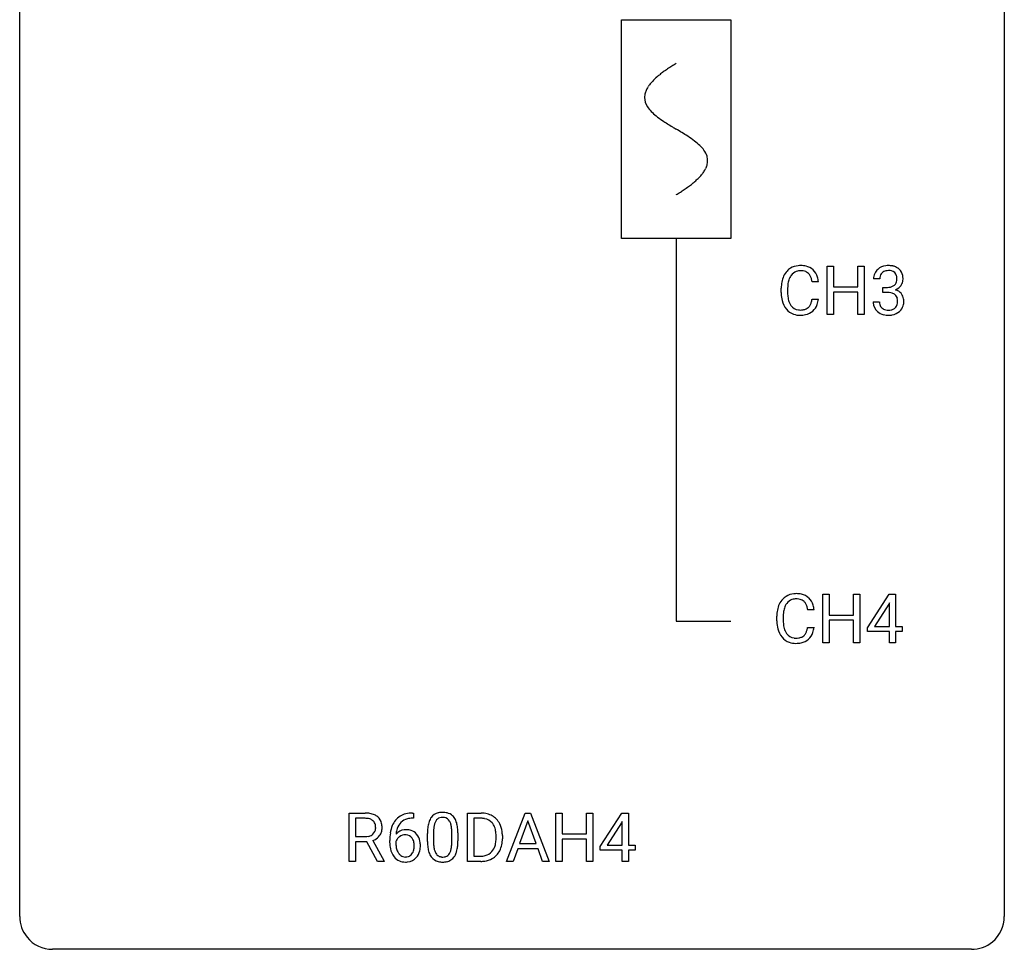
# Model space of a CAD drawing. Extents: x 2.8 to 26.6, y -2.8 to 44.8.
# Drawn here: x 2.8 to 26.6, y -2.8 to 19.7 of the extents above; entities that cross this region are included whole.
import ezdxf

# ---------------------------------------------------------------- set-up
doc = ezdxf.new("R2010")
doc.units = 0
for name, color, linetype in [('DEFAULT_255_1_234', 255, 'CONTINUOUS'), ('DEFAULT_255_2_778', 255, 'CONTINUOUS'), ('DEFAULT_255_2_778_1', 255, 'CONTINUOUS')]:
    doc.layers.add(name, color=color, linetype=linetype)

msp = doc.modelspace()

# ---------------------------------------------------------------- linework, layer by layer
at = {"layer": 'DEFAULT_255_1_234'}
for p, q in [((22.306, 12.578), (22.306, 13.747)), ((22.306, 13.747), (22.461, 13.747)), ((22.461, 13.747), (22.461, 13.245)), ((23.05, 13.245), (23.05, 13.747)), ((23.05, 13.747), (23.205, 13.747)), ((23.205, 13.747), (23.205, 12.578)), ((22.096, 13.371), (21.941, 13.371)), ((23.578, 13.441), (23.429, 13.441)), ((21.196, 13.108), (21.196, 13.22)), ((21.351, 13.216), (21.351, 13.103)), ((22.461, 13.245), (23.05, 13.245)), ((23.05, 13.118), (22.461, 13.118)), ((22.461, 13.118), (22.461, 12.578)), ((23.05, 12.578), (23.05, 13.118)), ((23.657, 13.114), (23.657, 13.235)), ((23.657, 13.235), (23.768, 13.235)), ((23.768, 13.114), (23.657, 13.114)), ((21.941, 12.949), (22.096, 12.949)), ((23.419, 12.886), (23.568, 12.886)), ((22.461, 12.578), (22.306, 12.578)), ((23.205, 12.578), (23.05, 12.578)), ((22.201, 4.64), (22.201, 5.81)), ((22.201, 5.81), (22.355, 5.81)), ((22.355, 5.81), (22.355, 5.307)), ((22.944, 5.307), (22.944, 5.81)), ((22.944, 5.81), (23.099, 5.81)), ((23.099, 5.81), (23.099, 4.64)), ((23.28, 4.999), (23.804, 5.81)), ((23.804, 5.81), (23.962, 5.81)), ((23.962, 5.81), (23.962, 5.033)), ((23.795, 5.574), (23.449, 5.033)), ((23.813, 5.607), (23.795, 5.574)), ((23.813, 5.033), (23.813, 5.607)), ((21.09, 5.17), (21.09, 5.283)), ((21.245, 5.279), (21.245, 5.166)), ((21.99, 5.434), (21.835, 5.434)), ((22.355, 5.307), (22.944, 5.307)), ((21.835, 5.011), (21.99, 5.011)), ((22.944, 5.181), (22.355, 5.181)), ((22.355, 5.181), (22.355, 4.64)), ((22.944, 4.64), (22.944, 5.181)), ((23.449, 5.033), (23.813, 5.033)), ((23.962, 5.033), (24.124, 5.033)), ((24.124, 5.033), (24.124, 4.912)), ((23.28, 4.912), (23.28, 4.999)), ((23.813, 4.912), (23.28, 4.912)), ((23.813, 4.64), (23.813, 4.912)), ((24.124, 4.912), (23.962, 4.912)), ((23.962, 4.912), (23.962, 4.64)), ((22.355, 4.64), (22.201, 4.64)), ((23.099, 4.64), (22.944, 4.64)), ((23.962, 4.64), (23.813, 4.64)), ((10.745, -0.651), (10.745, 0.518)), ((10.745, 0.518), (11.132, 0.518)), ((12.277, 0.519), (12.303, 0.519)), ((12.303, 0.519), (12.303, 0.393)), ((13.606, -0.651), (13.606, 0.518)), ((13.606, 0.518), (13.936, 0.518)), ((14.555, -0.651), (15.001, 0.518)), ((15.001, 0.518), (15.136, 0.518)), ((15.136, 0.518), (15.584, -0.651)), ((15.741, -0.651), (15.741, 0.518)), ((15.741, 0.518), (15.895, 0.518)), ((15.895, 0.518), (15.895, 0.015)), ((16.485, 0.015), (16.485, 0.518)), ((16.485, 0.518), (16.64, 0.518)), ((16.64, 0.518), (16.64, -0.651)), ((16.82, -0.292), (17.344, 0.518)), ((17.344, 0.518), (17.502, 0.518)), ((17.502, 0.518), (17.502, -0.259)), ((10.9, 0.391), (10.9, -0.052)), ((11.136, 0.391), (10.9, 0.391)), ((12.303, 0.393), (12.276, 0.393)), ((13.94, 0.391), (13.76, 0.391)), ((13.76, 0.391), (13.76, -0.525)), ((15.069, 0.328), (14.87, -0.219)), ((15.268, -0.219), (15.069, 0.328)), ((17.335, 0.283), (16.989, -0.259)), ((17.353, 0.315), (17.335, 0.283)), ((17.353, -0.259), (17.353, 0.315)), ((12.639, -0.173), (12.639, 0.026)), ((12.788, 0.062), (12.788, -0.176)), ((13.229, -0.193), (13.229, 0.051)), ((13.377, 0.04), (13.377, -0.153)), ((15.895, 0.015), (16.485, 0.015)), ((10.9, -0.052), (11.137, -0.052)), ((11.175, -0.178), (10.9, -0.178)), ((10.9, -0.178), (10.9, -0.651)), ((11.429, -0.651), (11.175, -0.178)), ((11.32, -0.145), (11.594, -0.642)), ((11.729, -0.206), (11.729, -0.149)), ((11.879, -0.169), (11.879, -0.223)), ((14.299, -0.099), (14.299, -0.03)), ((14.452, -0.027), (14.452, -0.102)), ((14.87, -0.219), (15.268, -0.219)), ((16.485, -0.111), (15.895, -0.111)), ((15.895, -0.111), (15.895, -0.651)), ((16.485, -0.651), (16.485, -0.111)), ((14.824, -0.346), (14.714, -0.651)), ((15.314, -0.346), (14.824, -0.346)), ((15.425, -0.651), (15.314, -0.346)), ((16.82, -0.38), (16.82, -0.292)), ((17.353, -0.38), (16.82, -0.38)), ((16.989, -0.259), (17.353, -0.259)), ((17.353, -0.651), (17.353, -0.38)), ((17.502, -0.259), (17.665, -0.259)), ((17.665, -0.38), (17.502, -0.38)), ((17.502, -0.38), (17.502, -0.651)), ((17.665, -0.259), (17.665, -0.38)), ((10.9, -0.651), (10.745, -0.651)), ((11.594, -0.651), (11.429, -0.651)), ((11.594, -0.642), (11.594, -0.651)), ((13.93, -0.651), (13.606, -0.651)), ((13.76, -0.525), (13.923, -0.525)), ((14.714, -0.651), (14.555, -0.651)), ((15.584, -0.651), (15.425, -0.651)), ((15.895, -0.651), (15.741, -0.651)), ((16.64, -0.651), (16.485, -0.651)), ((17.502, -0.651), (17.353, -0.651))]:
    msp.add_line(p, q, dxfattribs=at)
for centre, radius, start, end in [((21.675, 13.313), 0.464, 136.7831, 155.2473), ((21.636, 13.346), 0.413, 121.7633, 136.4281), ((21.65, 13.321), 0.441, 95.646, 121.5491), ((21.649, 13.367), 0.267, 109.2998, 143.3038), ((21.663, 13.316), 0.32, 89.3452, 108.5745), ((21.666, 13.21), 0.553, 89.9242, 96.1378), ((21.671, 13.222), 0.541, 76.6779, 90.4563), ((21.667, 13.198), 0.438, 87.3815, 90.0241), ((21.674, 13.304), 0.332, 74.7009, 87.8124), ((21.705, 13.411), 0.221, 47.4372, 75.0698), ((21.71, 13.381), 0.378, 47.4858, 76.9287), ((21.7, 13.412), 0.224, 27.8167, 46.4008), ((21.695, 13.371), 0.395, 16.5424, 46.8933), ((23.74, 13.445), 0.31, 155.3484, 180.7485), ((23.735, 13.442), 0.307, 131.5745, 154.4798), ((23.766, 13.41), 0.352, 96.9875, 131.9691), ((23.762, 13.454), 0.183, 133.8349, 173.5344), ((23.767, 13.448), 0.191, 103.2932, 133.5619), ((23.788, 13.285), 0.478, 89.8596, 97.7825), ((23.787, 13.368), 0.273, 89.5325, 103.5319), ((23.793, 13.259), 0.504, 78.3655, 90.4132), ((23.793, 13.341), 0.301, 76.1117, 90.7026), ((23.831, 13.479), 0.157, 13.9577, 77.6713), ((23.829, 13.425), 0.334, 56.6229, 78.6387), ((23.85, 13.463), 0.291, 47.0254, 56.0854), ((23.852, 13.467), 0.287, 10.9208, 46.7778), ((21.973, 13.224), 0.777, 169.5837, 180.2758), ((21.789, 13.258), 0.59, 155.0366, 169.6003), ((21.92, 13.247), 0.568, 162.9374, 174.6209), ((21.725, 13.309), 0.363, 143.0753, 163.1917), ((21.589, 13.353), 0.349, 15.7653, 27.9411), ((21.391, 13.295), 0.556, 7.8892, 15.9239), ((21.535, 13.318), 0.564, 5.4072, 17.0365), ((23.835, 13.441), 0.257, 172.5097, 180.1367), ((23.816, 13.423), 0.177, 311.7324, 354.2802), ((23.697, 13.44), 0.297, 359.1805, 15.0453), ((23.743, 13.435), 0.251, 353.0938, 0.1181), ((23.899, 13.434), 0.243, 332.355, 359.7179), ((23.716, 13.435), 0.427, 359.6364, 11.6087), ((22.158, 13.108), 0.962, 179.9919, 181.5394), ((22.183, 13.219), 0.832, 174.342, 180.143), ((22.09, 13.099), 0.739, 179.6818, 189.1505), ((23.765, 13.574), 0.339, 270.492, 281.8952), ((23.763, 12.658), 0.456, 84.0193, 89.3331), ((23.779, 12.794), 0.319, 71.901, 84.3554), ((23.789, 13.464), 0.226, 281.6692, 301.2943), ((23.815, 12.9), 0.207, 49.5089, 72.1836), ((23.806, 13.433), 0.191, 301.7833, 311.7545), ((23.822, 13.507), 0.357, 292.5402, 293.6925), ((23.861, 12.862), 0.331, 57.6435, 72.8625), ((23.849, 13.454), 0.297, 292.9802, 325.2392), ((23.897, 12.919), 0.263, 36.7249, 57.4698), ((23.834, 13.465), 0.315, 325.2334, 332.8746), ((21.951, 13.097), 0.755, 181.1219, 193.8756), ((21.714, 13.035), 0.51, 193.548, 219.5757), ((21.84, 13.057), 0.486, 188.9911, 203.5773), ((21.732, 13.013), 0.369, 203.9077, 215.1312), ((21.595, 12.967), 0.342, 331.6589, 343.2879), ((21.389, 13.031), 0.558, 343.1446, 351.0106), ((21.235, 13.059), 0.715, 350.7157, 351.1602), ((21.548, 13.009), 0.551, 340.1774, 353.7814), ((23.815, 12.886), 0.396, 179.9755, 183.2323), ((23.711, 12.873), 0.291, 181.8183, 229.6455), ((23.798, 12.884), 0.229, 179.4465, 196.2869), ((23.833, 12.925), 0.176, 12.9498, 48.7551), ((23.734, 12.894), 0.278, 344.5987, 357.927), ((23.746, 12.903), 0.265, 359.5048, 13.424), ((23.644, 12.901), 0.367, 357.4749, 0.0231), ((23.895, 12.921), 0.263, 8.0545, 36.3561), ((23.772, 12.9), 0.389, 343.983, 0.5572), ((23.809, 12.905), 0.351, 359.8321, 8.587), ((21.631, 12.965), 0.401, 219.3627, 250.0612), ((21.64, 12.941), 0.252, 213.9072, 263.8849), ((21.652, 13.02), 0.332, 263.1759, 270.1031), ((21.655, 13.144), 0.456, 269.672, 279.0609), ((21.682, 12.983), 0.293, 278.875, 293.6347), ((21.702, 12.961), 0.394, 282.4333, 310.7514), ((21.714, 12.908), 0.211, 293.8553, 310.0519), ((21.714, 12.902), 0.206, 311.0647, 332.0108), ((21.705, 12.95), 0.384, 311.4559, 340.4422), ((23.752, 12.92), 0.354, 229.4223, 256.8556), ((23.749, 12.871), 0.179, 196.5661, 227.7059), ((23.765, 12.889), 0.203, 227.7652, 257.8763), ((23.788, 12.983), 0.3, 257.4584, 270.4266), ((23.792, 13.012), 0.329, 269.5962, 280.8789), ((23.815, 12.898), 0.212, 280.6346, 299.8596), ((23.822, 12.919), 0.354, 279.783, 311.6256), ((23.834, 12.862), 0.171, 300.3576, 314.5518), ((23.826, 12.868), 0.182, 315.0728, 345.0431), ((23.86, 12.876), 0.297, 311.636, 343.7652), ((21.647, 13.028), 0.467, 250.7885, 270.6489), ((21.653, 13.289), 0.727, 270.0021, 270.3582), ((21.658, 13.143), 0.581, 269.9359, 282.8096), ((23.786, 13.058), 0.496, 256.6829, 270.4412), ((23.792, 13.062), 0.5, 269.7286, 280.3856), ((21.531, 5.408), 0.413, 121.7633, 136.4281), ((21.544, 5.384), 0.441, 95.646, 121.5491), ((21.56, 5.273), 0.553, 89.9242, 96.1378), ((21.565, 5.285), 0.541, 76.6779, 90.4563), ((21.604, 5.444), 0.378, 47.4858, 76.9287), ((21.59, 5.434), 0.395, 16.5424, 46.8933), ((21.683, 5.321), 0.59, 155.0366, 169.6003), ((21.57, 5.375), 0.464, 136.7831, 155.2473), ((21.619, 5.371), 0.363, 143.0753, 163.1917), ((21.543, 5.43), 0.267, 109.2998, 143.3038), ((21.557, 5.379), 0.32, 89.3452, 108.5745), ((21.561, 5.261), 0.438, 87.3815, 90.0241), ((21.568, 5.366), 0.332, 74.7009, 87.8124), ((21.599, 5.474), 0.221, 47.4372, 75.0698), ((21.594, 5.474), 0.224, 27.8167, 46.4008), ((21.484, 5.415), 0.349, 15.7653, 27.9411), ((21.285, 5.358), 0.556, 7.8892, 15.9239), ((21.429, 5.381), 0.564, 5.4072, 17.0365), ((21.867, 5.287), 0.777, 169.5837, 180.2758), ((22.077, 5.281), 0.832, 174.342, 180.143), ((21.815, 5.31), 0.568, 162.9374, 174.6209), ((22.052, 5.17), 0.962, 179.9919, 181.5394), ((21.845, 5.159), 0.755, 181.1219, 193.8756), ((21.984, 5.162), 0.739, 179.6818, 189.1505), ((21.734, 5.12), 0.486, 188.9911, 203.5773), ((21.283, 5.093), 0.558, 343.1446, 351.0106), ((21.129, 5.121), 0.715, 350.7157, 351.1602), ((21.442, 5.071), 0.551, 340.1774, 353.7814), ((21.608, 5.098), 0.51, 193.548, 219.5757), ((21.525, 5.027), 0.401, 219.3627, 250.0612), ((21.626, 5.075), 0.369, 203.9077, 215.1312), ((21.534, 5.004), 0.252, 213.9072, 263.8849), ((21.576, 5.045), 0.293, 278.875, 293.6347), ((21.608, 4.97), 0.211, 293.8553, 310.0519), ((21.609, 4.964), 0.206, 311.0647, 332.0108), ((21.489, 5.03), 0.342, 331.6589, 343.2879), ((21.599, 5.013), 0.384, 311.4559, 340.4422), ((21.542, 5.091), 0.467, 250.7885, 270.6489), ((21.546, 5.082), 0.332, 263.1759, 270.1031), ((21.549, 5.207), 0.456, 269.672, 279.0609), ((21.547, 5.351), 0.727, 270.0021, 270.3582), ((21.552, 5.205), 0.581, 269.9359, 282.8096), ((21.596, 5.024), 0.394, 282.4333, 310.7514), ((11.137, -0.178), 0.696, 80.6536, 90.3427), ((11.178, 0.068), 0.446, 65.6987, 80.833), ((12.217, 0.059), 0.451, 102.8716, 140.8565), ((12.282, -0.185), 0.703, 90.3778, 103.5869), ((12.961, 0.243), 0.286, 101.6441, 144.5142), ((13.004, 0.074), 0.46, 89.5284, 102.582), ((13.012, 0.07), 0.464, 77.0438, 90.5081), ((13.052, 0.234), 0.295, 48.2779, 77.4995), ((13.94, -0.068), 0.587, 75.4101, 90.3804), ((13.963, 0.027), 0.488, 60.1456, 75.1888), ((11.134, -0.068), 0.459, 84.5401, 89.7281), ((11.149, 0.067), 0.324, 72.3702, 84.8791), ((11.184, 0.174), 0.211, 48.781, 72.697), ((11.201, 0.196), 0.183, 43.5752, 48.2039), ((11.195, 0.193), 0.19, 12.4173, 43.1022), ((11.226, 0.178), 0.327, 50.0017, 65.4306), ((11.248, 0.207), 0.29, 11.6284, 49.5603), ((11.095, 0.17), 0.448, 359.5656, 12.3691), ((12.281, 0.014), 0.53, 141.4298, 157.8541), ((12.259, 0.027), 0.369, 134.5303, 161.6211), ((12.242, 0.038), 0.35, 104.2855, 133.8629), ((12.281, -0.107), 0.5, 90.6001, 104.5147), ((13.382, 0.082), 0.74, 164.3059, 173.9002), ((13.091, 0.166), 0.437, 148.7922, 164.5684), ((12.996, 0.219), 0.328, 144.5884, 148.1176), ((13.302, 0.114), 0.511, 163.3763, 172.1411), ((13.093, 0.177), 0.292, 149.4209, 163.6286), ((12.987, 0.241), 0.168, 105.7981, 149.7388), ((13.005, 0.175), 0.237, 89.3807, 105.6763), ((13.009, 0.149), 0.263, 81.106, 90.2185), ((13.027, 0.237), 0.173, 30.7408, 82.4657), ((12.974, 0.203), 0.236, 24.2871, 31.3936), ((12.857, 0.153), 0.363, 12.0806, 23.8174), ((13.059, 0.247), 0.281, 36.3142, 47.6306), ((12.972, 0.188), 0.386, 18.2932, 35.6769), ((12.718, 0.101), 0.654, 8.0247, 18.5605), ((13.938, -0.065), 0.457, 79.2152, 89.7446), ((13.971, 0.079), 0.308, 40.384, 80.1431), ((13.979, 0.055), 0.456, 26.5254, 60.1451), ((13.945, 0.06), 0.341, 26.5777, 40.1532), ((13.867, -0.004), 0.583, 7.403, 26.8321), ((11.179, 0.169), 0.215, 304.4416, 311.2106), ((11.192, 0.155), 0.195, 310.9876, 356.2716), ((11.097, 0.169), 0.29, 359.5239, 12.8809), ((11.116, 0.166), 0.272, 354.9348, 0.0609), ((11.242, 0.153), 0.3, 323.8609, 341.6142), ((11.202, 0.163), 0.341, 341.9983, 0.4822), ((12.942, -0.143), 1.213, 171.4525, 180.3159), ((12.502, -0.074), 0.768, 157.9803, 171.6247), ((12.11, -0.189), 0.303, 95.8331, 138.9955), ((12.565, -0.051), 0.687, 173.7811, 174.9255), ((12.424, -0.032), 0.545, 161.285, 174.2077), ((12.132, -0.317), 0.433, 89.8754, 97.0544), ((12.137, -0.234), 0.349, 71.6408, 90.624), ((12.152, -0.178), 0.292, 39.6368, 71.019), ((12.088, -0.233), 0.376, 10.6587, 39.9044), ((13.834, 0.031), 1.195, 173.7676, 180.2316), ((13.632, 0.066), 0.844, 172.0259, 178.0703), ((13.935, 0.052), 1.148, 177.8632, 179.5044), ((12.581, 0.092), 0.646, 4.8362, 12.2905), ((12.16, 0.054), 1.068, 359.809, 4.9408), ((12.302, 0.04), 1.075, 1.1274, 8.1718), ((11.978, 0.027), 1.399, 0.5424, 1.3863), ((13.853, 0.016), 0.443, 9.6572, 26.1933), ((13.616, -0.026), 0.683, 359.6455, 9.8608), ((13.708, -0.029), 0.744, 0.1605, 7.7176), ((11.14, 0.307), 0.359, 269.5897, 281.8058), ((11.165, 0.192), 0.242, 281.5501, 303.9357), ((11.167, 0.255), 0.428, 290.8087, 297.2323), ((11.212, 0.176), 0.338, 296.7019, 323.6876), ((12.384, -0.211), 0.655, 179.6345, 191.7836), ((12.095, -0.246), 0.23, 145.2975, 160.266), ((12.402, -0.226), 0.523, 179.6514, 190.2856), ((12.112, -0.26), 0.252, 124.9745, 144.8959), ((12.108, -0.245), 0.237, 89.8751, 126.2072), ((12.108, -0.243), 0.235, 85.0141, 90.0513), ((12.115, -0.193), 0.184, 36.8251, 85.7416), ((12.073, -0.231), 0.241, 32.3035, 38.0827), ((12.042, -0.248), 0.276, 11.0482, 31.8146), ((11.914, -0.274), 0.407, 359.6214, 11.2839), ((11.934, -0.267), 0.535, 359.6826, 11.1326), ((13.992, -0.155), 1.353, 180.7449, 181.151), ((13.712, -0.165), 1.072, 180.8976, 188.0056), ((13.828, -0.179), 1.04, 179.7996, 185.246), ((12.366, -0.194), 0.862, 351.8069, 357.7959), ((12.043, -0.178), 1.186, 357.5872, 359.2678), ((12.153, -0.157), 1.225, 353.8442, 0.2288), ((13.748, -0.12), 0.55, 343.3325, 355.8549), ((13.538, -0.1), 0.761, 355.4989, 0.0792), ((13.724, -0.106), 0.728, 348.7289, 0.3012), ((12.19, -0.254), 0.456, 191.4116, 218.6078), ((12.233, -0.258), 0.351, 190.0945, 207.5098), ((12.176, -0.285), 0.288, 207.9583, 216.3251), ((12.142, -0.313), 0.245, 215.7661, 232.5457), ((12.118, -0.36), 0.183, 289.1833, 322.9684), ((12.056, -0.312), 0.261, 322.6008, 346.5182), ((11.941, -0.283), 0.38, 346.2582, 358.7742), ((11.839, -0.277), 0.482, 358.3755, 0.0098), ((12.096, -0.314), 0.367, 318.141, 347.6119), ((11.93, -0.274), 0.539, 347.2487, 0.4369), ((13.316, -0.223), 0.673, 187.8816, 198.2347), ((13.067, -0.306), 0.41, 197.9694, 215.2624), ((13.424, -0.218), 0.634, 185.1412, 193.008), ((13.16, -0.28), 0.363, 192.7898, 205.2508), ((13.055, -0.327), 0.248, 205.8005, 211.2538), ((13.003, -0.362), 0.185, 210.379, 238.4008), ((13.026, -0.373), 0.171, 287.7958, 329.0809), ((12.93, -0.313), 0.284, 328.6635, 343.3325), ((12.713, -0.245), 0.512, 343.0499, 351.9393), ((12.916, -0.294), 0.447, 329.2804, 344.7473), ((12.616, -0.209), 0.758, 344.4935, 353.9765), ((13.962, -0.201), 0.319, 283.77, 318.1555), ((13.928, -0.176), 0.361, 318.7416, 343.6874), ((13.986, -0.191), 0.449, 299.2532, 333.4571), ((13.89, -0.139), 0.559, 333.0707, 348.7182), ((12.102, -0.328), 0.341, 218.1665, 245.8781), ((12.101, -0.313), 0.354, 246.914, 270.7437), ((12.104, -0.362), 0.183, 232.8005, 270.6606), ((12.108, -0.325), 0.219, 269.3554, 288.4744), ((12.107, -0.211), 0.457, 269.8874, 276.7918), ((12.129, -0.341), 0.325, 275.6342, 317.8248), ((12.965, -0.375), 0.287, 215.8618, 257.2789), ((13.005, -0.22), 0.447, 256.6229, 270.5104), ((13.001, -0.357), 0.188, 239.6521, 265.9794), ((13.009, -0.29), 0.256, 265.1315, 270.0603), ((13.012, -0.323), 0.224, 269.3315, 287.2178), ((13.013, -0.208), 0.459, 269.5977, 281.6734), ((13.053, -0.375), 0.288, 280.5801, 324.9173), ((13.015, -0.349), 0.334, 324.9352, 328.616), ((13.927, -0.065), 0.46, 269.497, 284.0205), ((13.925, 0.028), 0.679, 270.4444, 278.4511), ((13.95, -0.123), 0.527, 278.1072, 299.034)]:
    msp.add_arc(centre, radius, start, end, dxfattribs=at)
at = {"layer": 'DEFAULT_255_2_778'}
for p, q in [((2.779, -1.984), (2.779, 44.053)), ((26.591, 44.053), (26.591, -1.984)), ((17.331, 19.711), (19.977, 19.711)), ((17.331, 14.42), (17.331, 19.711)), ((19.977, 19.711), (19.977, 14.42)), ((19.977, 14.42), (17.331, 14.42)), ((18.654, 14.42), (18.654, 5.159)), ((18.654, 5.159), (19.977, 5.159)), ((25.797, -2.778), (3.572, -2.778))]:
    msp.add_line(p, q, dxfattribs=at)
for centre, start, end in [((3.57, -1.986), 179.8524, 219.1642), ((25.8, -1.986), 309.4762, 0.1483), ((3.57, -1.987), 219.1282, 270.1454), ((25.799, -1.987), 269.8517, 309.5112)]:
    msp.add_arc(centre, 0.791, start, end, dxfattribs=at)
at = {"layer": 'DEFAULT_255_2_778_1'}
for centre, radius, start, end in [((20.684, 15.226), 3.983, 122.3408, 124.1947), ((21.13, 14.522), 4.816, 120.9443, 122.3518), ((19.523, 16.809), 2.019, 128.8749, 131.8727), ((19.858, 16.395), 2.551, 126.4327, 128.8877), ((20.244, 15.872), 3.201, 124.1856, 126.4339), ((18.534, 17.726), 0.665, 145.8787, 153.8146), ((18.73, 17.594), 0.902, 139.9302, 145.926), ((18.963, 17.399), 1.205, 135.3894, 139.9687), ((19.226, 17.14), 1.574, 131.8616, 135.4169), ((18.281, 17.828), 0.391, 164.322, 179.8083), ((18.382, 17.8), 0.496, 153.7706, 164.3485), ((18.302, 17.836), 0.412, 180.9499, 213.8112), ((18.578, 18.006), 0.736, 212.8271, 224.2585), ((18.961, 18.375), 1.268, 224.1376, 231.4508), ((19.603, 19.178), 2.296, 231.3956, 236.1256), ((21.436, 21.925), 5.598, 236.2233, 239.1315), ((33.385, 41.652), 28.662, 238.8607, 239.0711), ((14.213, 9.555), 8.725, 57.2421, 59.4063), ((17.441, 14.586), 2.748, 52.8289, 57.079), ((18.216, 15.607), 1.466, 46.3042, 52.8597), ((18.648, 16.057), 0.842, 36.2174, 46.4091), ((18.932, 16.262), 0.492, 17.4004, 36.549), ((18.919, 16.334), 0.503, 333.2506, 343.8466), ((19.046, 16.301), 0.371, 0.0677, 16.7951), ((19.025, 16.303), 0.392, 343.8035, 359.7912), ((18.342, 16.735), 1.209, 315.4578, 319.8038), ((18.57, 16.543), 0.911, 319.7561, 325.6976), ((18.765, 16.41), 0.675, 325.6601, 333.3123), ((17.415, 17.781), 2.608, 306.1165, 308.73), ((17.769, 17.339), 2.042, 308.7231, 311.7471), ((18.078, 16.994), 1.578, 311.7299, 315.4671), ((16.181, 19.603), 4.809, 300.9435, 302.3758), ((16.601, 18.941), 4.026, 302.3733, 303.9712), ((17.012, 18.332), 3.29, 303.9559, 306.1266)]:
    msp.add_arc(centre, radius, start, end, dxfattribs=at)

doc.saveas('drawing.dxf')
